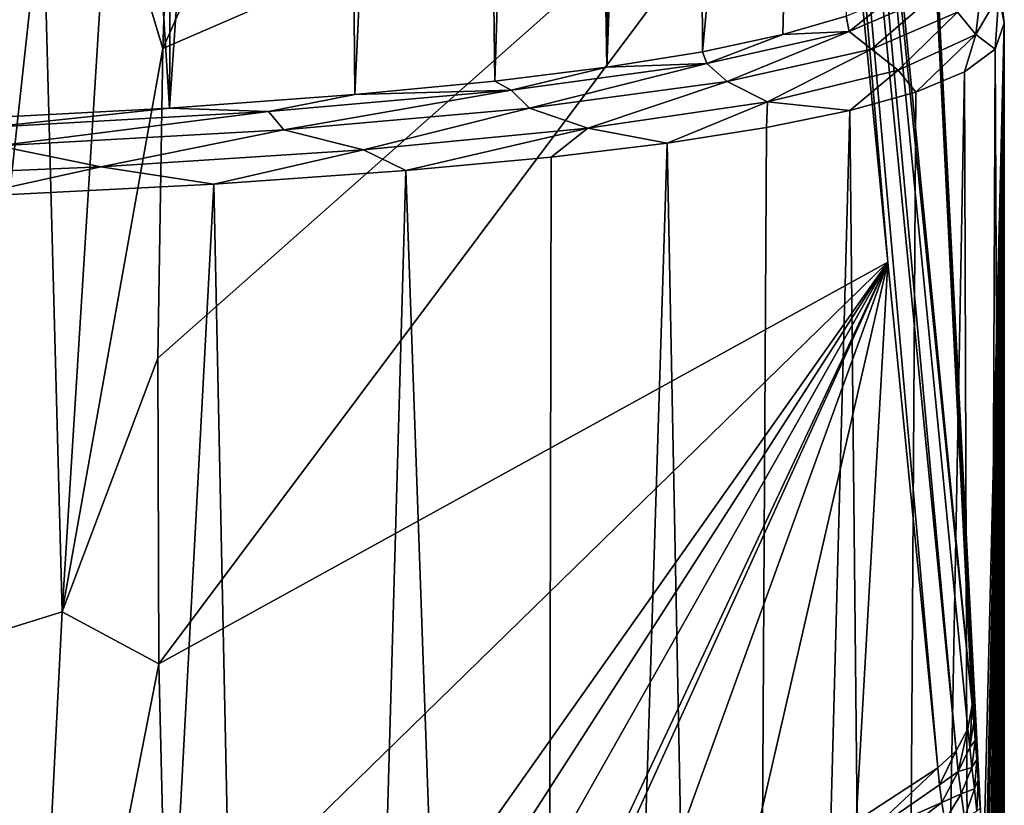
# Model space of a CAD drawing. Units: millimetres. Extents: x -110 to 73, y 120 to 1033.
# Drawn here: x 13 to 26, y 904 to 915 of the extents above; entities that cross this region are included whole.
import ezdxf

# ---------------------------------------------------------------- set-up
doc = ezdxf.new("R2010")
doc.units = ezdxf.units.MM
doc.header["$LTSCALE"] = 65.185185
for name, color, linetype in [('222', 7, 'CONTINUOUS'), ('224', 7, 'CONTINUOUS'), ('225', 7, 'CONTINUOUS'), ('235', 7, 'CONTINUOUS'), ('251', 7, 'CONTINUOUS'), ('252', 7, 'CONTINUOUS'), ('257', 7, 'CONTINUOUS'), ('258', 7, 'CONTINUOUS'), ('271', 7, 'CONTINUOUS'), ('273', 7, 'CONTINUOUS')]:
    doc.layers.add(name, color=color, linetype=linetype)

msp = doc.modelspace()

# ---------------------------------------------------------------- linework, layer by layer
at = {"layer": '222', "color": 7, "linetype": 'Continuous'}
for points in [[(24.531, 918.78, 124.787), (25.827, 905.579, 30.868), (24.685, 928.451, 113.625), (24.531, 918.78, 124.787)], [(25.978, 903.44, 19.867), (26.247, 914.467, 0.362), (24.685, 928.451, 113.625), (25.978, 903.44, 19.867)], [(25.956, 903.842, 21.493), (25.978, 903.44, 19.867), (24.685, 928.451, 113.625), (25.956, 903.842, 21.493)], [(25.932, 904.228, 23.2), (25.956, 903.842, 21.493), (24.685, 928.451, 113.625), (25.932, 904.228, 23.2)], [(25.908, 904.597, 24.986), (25.932, 904.228, 23.2), (24.685, 928.451, 113.625), (25.908, 904.597, 24.986)], [(25.888, 904.86, 26.383), (25.908, 904.597, 24.986), (24.685, 928.451, 113.625), (25.888, 904.86, 26.383)], [(25.868, 905.111, 27.829), (25.888, 904.86, 26.383), (24.685, 928.451, 113.625), (25.868, 905.111, 27.829)], [(25.848, 905.351, 29.324), (25.868, 905.111, 27.829), (24.685, 928.451, 113.625), (25.848, 905.351, 29.324)], [(25.827, 905.579, 30.868), (25.848, 905.351, 29.324), (24.685, 928.451, 113.625), (25.827, 905.579, 30.868)], [(26, 903.023, 18.316), (26.247, 914.467, 0.362), (25.978, 903.44, 19.867), (26, 903.023, 18.316)], [(26.011, 902.781, 17.469), (26.247, 914.467, 0.362), (26, 903.023, 18.316), (26.011, 902.781, 17.469)], [(26.02, 902.594, 16.838), (26.247, 914.467, 0.362), (26.011, 902.781, 17.469), (26.02, 902.594, 16.838)], [(26.04, 902.151, 15.433), (26.247, 914.467, 0.362), (26.02, 902.594, 16.838), (26.04, 902.151, 15.433)], [(26.058, 901.697, 14.094), (26.247, 914.467, 0.362), (26.04, 902.151, 15.433), (26.058, 901.697, 14.094)], [(26.076, 901.232, 12.823), (26.247, 914.467, 0.362), (26.058, 901.697, 14.094), (26.076, 901.232, 12.823)], [(26.092, 900.758, 11.618), (26.247, 914.467, 0.362), (26.076, 901.232, 12.823), (26.092, 900.758, 11.618)], [(26.104, 900.404, 10.778), (26.247, 914.467, 0.362), (26.092, 900.758, 11.618), (26.104, 900.404, 10.778)], [(26.115, 900.027, 9.934), (26.247, 914.467, 0.362), (26.104, 900.404, 10.778), (26.115, 900.027, 9.934)], [(26.137, 899.278, 8.396), (26.247, 914.467, 0.362), (26.115, 900.027, 9.934), (26.137, 899.278, 8.396)], [(26.156, 898.51, 7.005), (26.247, 914.467, 0.362), (26.137, 899.278, 8.396), (26.156, 898.51, 7.005)], [(26.173, 897.723, 5.756), (26.247, 914.467, 0.362), (26.156, 898.51, 7.005), (26.173, 897.723, 5.756)], [(26.188, 896.917, 4.646), (26.247, 914.467, 0.362), (26.173, 897.723, 5.756), (26.188, 896.917, 4.646)], [(26.202, 896.094, 3.674), (26.247, 914.467, 0.362), (26.188, 896.917, 4.646), (26.202, 896.094, 3.674)], [(26.213, 895.259, 2.839), (26.247, 914.467, 0.362), (26.202, 896.094, 3.674), (26.213, 895.259, 2.839)], [(26.223, 894.418, 2.139), (26.247, 914.467, 0.362), (26.213, 895.259, 2.839), (26.223, 894.418, 2.139)], [(26.231, 893.576, 1.572), (26.247, 914.467, 0.362), (26.223, 894.418, 2.139), (26.231, 893.576, 1.572)], [(26.237, 892.736, 1.124), (26.247, 914.467, 0.362), (26.231, 893.576, 1.572), (26.237, 892.736, 1.124)], [(26.245, 891.054, 0.553), (26.247, 914.467, 0.362), (26.237, 892.736, 1.124), (26.245, 891.054, 0.553)], [(26.247, 889.28, 0.362), (26.247, 914.467, 0.362), (26.245, 891.054, 0.553), (26.247, 889.28, 0.362)]]:
    msp.add_3dface(points, dxfattribs=at)
at = {"layer": '224', "color": 7, "linetype": 'Continuous'}
for points in [[(12.229, 913.196, -22.224), (13.337, 945.214, 238.769), (15.356, 913.359, -20.187), (12.229, 913.196, -22.224)], [(13.337, 945.214, 238.769), (15.512, 945.033, 237.816), (15.356, 913.359, -20.187), (13.337, 945.214, 238.769)], [(15.512, 945.033, 237.816), (17.51, 944.8, 236.458), (15.356, 913.359, -20.187), (15.512, 945.033, 237.816)], [(15.356, 913.359, -20.187), (17.51, 944.8, 236.458), (17.775, 913.536, -18.093), (15.356, 913.359, -20.187)], [(17.51, 944.8, 236.458), (19.207, 944.53, 234.768), (17.775, 913.536, -18.093), (17.51, 944.8, 236.458)], [(17.775, 913.536, -18.093), (19.207, 944.53, 234.768), (19.601, 913.713, -16.09), (17.775, 913.536, -18.093)], [(19.207, 944.53, 234.768), (20.557, 944.234, 232.797), (19.601, 913.713, -16.09), (19.207, 944.53, 234.768)], [(19.601, 913.713, -16.09), (20.557, 944.234, 232.797), (21.06, 913.895, -14.117), (19.601, 913.713, -16.09)], [(20.557, 944.234, 232.797), (21.496, 943.933, 230.673), (21.06, 913.895, -14.117), (20.557, 944.234, 232.797)], [(21.496, 943.933, 230.673), (22.007, 943.656, 228.596), (21.06, 913.895, -14.117), (21.496, 943.933, 230.673)], [(22.007, 943.656, 228.596), (22.166, 943.424, 226.769), (21.06, 913.895, -14.117), (22.007, 943.656, 228.596)], [(21.06, 913.895, -14.117), (22.166, 943.424, 226.769), (22.308, 914.096, -12.034), (21.06, 913.895, -14.117)], [(22.308, 914.096, -12.034), (22.166, 943.424, 226.769), (23.732, 929.443, 113.49), (22.308, 914.096, -12.034)], [(23.357, 914.319, -9.828), (22.308, 914.096, -12.034), (23.732, 929.443, 113.49), (23.357, 914.319, -9.828)], [(24.184, 914.56, -7.539), (23.357, 914.319, -9.828), (23.732, 929.443, 113.49), (24.184, 914.56, -7.539)]]:
    msp.add_3dface(points, dxfattribs=at)
at = {"layer": '225', "color": 7, "linetype": 'Continuous'}
for points in [[(15.415, 918.226, 165.157), (15.271, 914.138, 138.568), (22.789, 931.084, 218.324), (15.415, 918.226, 165.157)], [(22.789, 931.084, 218.324), (15.271, 914.138, 138.568), (24.081, 917.954, 124.897), (22.789, 931.084, 218.324)], [(15.206, 910.099, 111.953), (15.219, 906.108, 85.305), (24.081, 917.954, 124.897), (15.206, 910.099, 111.953)], [(15.271, 914.138, 138.568), (15.206, 910.099, 111.953), (24.081, 917.954, 124.897), (15.271, 914.138, 138.568)], [(24.081, 917.954, 124.897), (15.219, 906.108, 85.305), (24.73, 911.352, 77.919), (24.081, 917.954, 124.897)], [(15.219, 906.108, 85.305), (15.313, 902.166, 58.619), (24.73, 911.352, 77.919), (15.219, 906.108, 85.305)], [(15.313, 902.166, 58.619), (15.49, 898.272, 31.888), (24.73, 911.352, 77.919), (15.313, 902.166, 58.619)], [(15.49, 898.272, 31.888), (16.926, 899.214, 31.756), (24.73, 911.352, 77.919), (15.49, 898.272, 31.888)], [(16.926, 899.214, 31.756), (18.417, 900.191, 31.619), (24.73, 911.352, 77.919), (16.926, 899.214, 31.756)], [(18.417, 900.191, 31.619), (19.96, 901.203, 31.477), (24.73, 911.352, 77.919), (18.417, 900.191, 31.619)], [(19.96, 901.203, 31.477), (20.178, 901.346, 31.457), (24.73, 911.352, 77.919), (19.96, 901.203, 31.477)], [(20.178, 901.346, 31.457), (21.389, 902.139, 31.345), (24.73, 911.352, 77.919), (20.178, 901.346, 31.457)], [(21.389, 902.139, 31.345), (22.828, 903.082, 31.212), (24.73, 911.352, 77.919), (21.389, 902.139, 31.345)], [(22.828, 903.082, 31.212), (24.313, 904.056, 31.076), (24.73, 911.352, 77.919), (22.828, 903.082, 31.212)], [(24.313, 904.056, 31.076), (25.379, 904.754, 30.978), (24.73, 911.352, 77.919), (24.313, 904.056, 31.076)]]:
    msp.add_3dface(points, dxfattribs=at)
at = {"layer": '235', "color": 7, "linetype": 'Continuous'}
for points in [[(25.379, 904.754, 30.978), (24.313, 904.056, 31.076), (24.43, 903.858, 29.37), (25.379, 904.754, 30.978)], [(25.379, 904.754, 30.978), (24.43, 903.858, 29.37), (25.403, 904.531, 29.442), (25.379, 904.754, 30.978)], [(25.403, 904.531, 29.442), (24.43, 903.858, 29.37), (25.434, 904.3, 27.957), (25.403, 904.531, 29.442)], [(24.43, 903.858, 29.37), (24.513, 903.598, 27.669), (25.434, 904.3, 27.957), (24.43, 903.858, 29.37)], [(25.434, 904.3, 27.957), (24.513, 903.598, 27.669), (25.47, 904.061, 26.522), (25.434, 904.3, 27.957)]]:
    msp.add_3dface(points, dxfattribs=at)
at = {"layer": '251', "color": 7, "linetype": 'Continuous'}
for points in [[(15.271, 914.138, 138.568), (15.415, 918.226, 165.157), (14.559, 916.492, 156.738), (15.271, 914.138, 138.568)], [(14.559, 916.492, 156.738), (13.705, 916.227, 156.778), (13.957, 906.786, 94.399), (14.559, 916.492, 156.738)], [(15.271, 914.138, 138.568), (14.559, 916.492, 156.738), (13.957, 906.786, 94.399), (15.271, 914.138, 138.568)], [(12.068, 911.133, 125.402), (11.438, 907.431, 102.124), (13.705, 916.227, 156.778), (12.068, 911.133, 125.402)], [(13.705, 916.227, 156.778), (11.438, 907.431, 102.124), (12.625, 906.374, 94.455), (13.705, 916.227, 156.778)], [(12.624, 914.831, 148.665), (12.068, 911.133, 125.402), (13.705, 916.227, 156.778), (12.624, 914.831, 148.665)], [(13.705, 916.227, 156.778), (12.625, 906.374, 94.455), (13.957, 906.786, 94.399), (13.705, 916.227, 156.778)], [(15.206, 910.099, 111.953), (15.271, 914.138, 138.568), (13.957, 906.786, 94.399), (15.206, 910.099, 111.953)], [(15.219, 906.108, 85.305), (15.206, 910.099, 111.953), (13.957, 906.786, 94.399), (15.219, 906.108, 85.305)], [(12.625, 906.374, 94.455), (13.468, 897.199, 32.045), (13.957, 906.786, 94.399), (12.625, 906.374, 94.455)], [(13.468, 897.199, 32.045), (15.219, 906.108, 85.305), (13.957, 906.786, 94.399), (13.468, 897.199, 32.045)], [(11.434, 896.567, 32.134), (13.468, 897.199, 32.045), (12.625, 906.374, 94.455), (11.434, 896.567, 32.134)], [(15.313, 902.166, 58.619), (15.219, 906.108, 85.305), (13.468, 897.199, 32.045), (15.313, 902.166, 58.619)]]:
    msp.add_3dface(points, dxfattribs=at)
at = {"layer": '252', "color": 7, "linetype": 'Continuous'}
msp.add_3dface([(24.685, 928.451, 113.625), (26.247, 914.467, 0.362), (26.177, 914.836, 0.316), (24.685, 928.451, 113.625)], dxfattribs=at)
at = {"layer": '257', "color": 7, "linetype": 'Continuous'}
for points in [[(25.827, 905.579, 30.868), (25.773, 905.26, 30.912), (25.798, 905.016, 29.223), (25.827, 905.579, 30.868)], [(25.848, 905.351, 29.324), (25.827, 905.579, 30.868), (25.798, 905.016, 29.223), (25.848, 905.351, 29.324)], [(25.868, 905.111, 27.829), (25.848, 905.351, 29.324), (25.798, 905.016, 29.223), (25.868, 905.111, 27.829)], [(25.618, 904.975, 30.95), (25.647, 904.704, 29.09), (25.773, 905.26, 30.912), (25.618, 904.975, 30.95)], [(25.773, 905.26, 30.912), (25.647, 904.704, 29.09), (25.798, 905.016, 29.223), (25.773, 905.26, 30.912)], [(25.868, 905.111, 27.829), (25.798, 905.016, 29.223), (25.826, 904.756, 27.536), (25.868, 905.111, 27.829)], [(25.888, 904.86, 26.383), (25.868, 905.111, 27.829), (25.826, 904.756, 27.536), (25.888, 904.86, 26.383)], [(25.379, 904.754, 30.978), (25.403, 904.531, 29.442), (25.618, 904.975, 30.95), (25.379, 904.754, 30.978)], [(25.618, 904.975, 30.95), (25.403, 904.531, 29.442), (25.647, 904.704, 29.09), (25.618, 904.975, 30.95)], [(25.798, 905.016, 29.223), (25.647, 904.704, 29.09), (25.826, 904.756, 27.536), (25.798, 905.016, 29.223)], [(25.888, 904.86, 26.383), (25.826, 904.756, 27.536), (25.857, 904.48, 25.852), (25.888, 904.86, 26.383)], [(25.908, 904.597, 24.986), (25.888, 904.86, 26.383), (25.857, 904.48, 25.852), (25.908, 904.597, 24.986)], [(25.403, 904.531, 29.442), (25.434, 904.3, 27.957), (25.647, 904.704, 29.09), (25.403, 904.531, 29.442)], [(25.647, 904.704, 29.09), (25.434, 904.3, 27.957), (25.684, 904.413, 27.233), (25.647, 904.704, 29.09)], [(25.647, 904.704, 29.09), (25.684, 904.413, 27.233), (25.826, 904.756, 27.536), (25.647, 904.704, 29.09)], [(25.826, 904.756, 27.536), (25.684, 904.413, 27.233), (25.857, 904.48, 25.852), (25.826, 904.756, 27.536)], [(25.908, 904.597, 24.986), (25.857, 904.48, 25.852), (25.889, 904.186, 24.17), (25.908, 904.597, 24.986)], [(25.932, 904.228, 23.2), (25.908, 904.597, 24.986), (25.889, 904.186, 24.17), (25.932, 904.228, 23.2)], [(25.684, 904.413, 27.233), (25.728, 904.099, 25.38), (25.857, 904.48, 25.852), (25.684, 904.413, 27.233)], [(25.857, 904.48, 25.852), (25.728, 904.099, 25.38), (25.889, 904.186, 24.17), (25.857, 904.48, 25.852)], [(25.434, 904.3, 27.957), (25.47, 904.061, 26.522), (25.684, 904.413, 27.233), (25.434, 904.3, 27.957)], [(25.684, 904.413, 27.233), (25.47, 904.061, 26.522), (25.728, 904.099, 25.38), (25.684, 904.413, 27.233)]]:
    msp.add_3dface(points, dxfattribs=at)
at = {"layer": '258', "color": 7, "linetype": 'Continuous'}
for points in [[(23.03, 931.305, 218.296), (25.618, 904.975, 30.95), (23.187, 931.591, 218.258), (23.03, 931.305, 218.296)], [(25.827, 905.579, 30.868), (24.531, 918.78, 124.787), (23.187, 931.591, 218.258), (25.827, 905.579, 30.868)], [(25.773, 905.26, 30.912), (25.827, 905.579, 30.868), (23.187, 931.591, 218.258), (25.773, 905.26, 30.912)], [(25.618, 904.975, 30.95), (25.773, 905.26, 30.912), (23.187, 931.591, 218.258), (25.618, 904.975, 30.95)], [(24.73, 911.352, 77.919), (25.379, 904.754, 30.978), (23.03, 931.305, 218.296), (24.73, 911.352, 77.919)], [(25.379, 904.754, 30.978), (25.618, 904.975, 30.95), (23.03, 931.305, 218.296), (25.379, 904.754, 30.978)], [(24.081, 917.954, 124.897), (24.73, 911.352, 77.919), (23.03, 931.305, 218.296), (24.081, 917.954, 124.897)]]:
    msp.add_3dface(points, dxfattribs=at)
at = {"layer": '271', "color": 7, "linetype": 'Continuous'}
for points in [[(26.247, 914.467, 0.362), (26.247, 889.28, 0.362), (26.127, 914.13, -2.541), (26.247, 914.467, 0.362)], [(26.127, 914.13, -2.541), (25.905, 861.8, -4.241), (25.727, 913.834, -5.213), (26.127, 914.13, -2.541)], [(26.247, 889.28, 0.362), (25.905, 861.8, -4.241), (26.127, 914.13, -2.541), (26.247, 889.28, 0.362)], [(25.905, 861.8, -4.241), (24.762, 861.8, -8.713), (25.727, 913.834, -5.213), (25.905, 861.8, -4.241)], [(25.727, 913.834, -5.213), (24.762, 861.8, -8.713), (25.092, 913.569, -7.712), (25.727, 913.834, -5.213)], [(25.092, 913.569, -7.712), (24.762, 861.8, -8.713), (24.233, 913.328, -10.091), (25.092, 913.569, -7.712)], [(24.762, 861.8, -8.713), (22.853, 861.8, -12.915), (24.233, 913.328, -10.091), (24.762, 861.8, -8.713)], [(24.233, 913.328, -10.091), (22.853, 861.8, -12.915), (23.145, 913.105, -12.385), (24.233, 913.328, -10.091)], [(23.145, 913.105, -12.385), (22.853, 861.8, -12.915), (21.849, 912.904, -14.549), (23.145, 913.105, -12.385)], [(22.853, 861.8, -12.915), (20.237, 861.8, -16.719), (21.849, 912.904, -14.549), (22.853, 861.8, -12.915)], [(21.849, 912.904, -14.549), (20.237, 861.8, -16.719), (20.335, 912.721, -16.6), (21.849, 912.904, -14.549)], [(20.335, 912.721, -16.6), (20.237, 861.8, -16.719), (18.441, 912.544, -18.681), (20.335, 912.721, -16.6)], [(18.441, 912.544, -18.681), (16.996, 861.8, -20.005), (15.933, 912.367, -20.862), (18.441, 912.544, -18.681)], [(20.237, 861.8, -16.719), (16.996, 861.8, -20.005), (18.441, 912.544, -18.681), (20.237, 861.8, -16.719)], [(15.933, 912.367, -20.862), (13.229, 861.8, -22.673), (12.688, 912.204, -22.98), (15.933, 912.367, -20.862)], [(16.996, 861.8, -20.005), (13.229, 861.8, -22.673), (15.933, 912.367, -20.862), (16.996, 861.8, -20.005)]]:
    msp.add_3dface(points, dxfattribs=at)
at = {"layer": '273', "color": 7, "linetype": 'Continuous'}
for points in [[(25.973, 915.152, 0.274), (25.876, 914.32, -4.013), (25.637, 914.613, -4.255), (25.973, 915.152, 0.274)], [(25.973, 915.152, 0.274), (26.177, 914.836, 0.316), (25.876, 914.32, -4.013), (25.973, 915.152, 0.274)], [(24.797, 914.825, -5.136), (25.333, 914.838, -4.231), (24.223, 914.359, -8.584), (24.797, 914.825, -5.136)], [(25.333, 914.838, -4.231), (24.513, 914.129, -8.662), (24.223, 914.359, -8.584), (25.333, 914.838, -4.231)], [(25.637, 914.613, -4.255), (24.513, 914.129, -8.662), (25.333, 914.838, -4.231), (25.637, 914.613, -4.255)], [(24.184, 914.56, -7.539), (24.797, 914.825, -5.136), (24.223, 914.359, -8.584), (24.184, 914.56, -7.539)], [(26.177, 914.836, 0.316), (26.127, 914.13, -2.541), (25.876, 914.32, -4.013), (26.177, 914.836, 0.316)], [(26.177, 914.836, 0.316), (26.247, 914.467, 0.362), (26.127, 914.13, -2.541), (26.177, 914.836, 0.316)], [(25.637, 914.613, -4.255), (24.862, 913.853, -8.237), (24.513, 914.129, -8.662), (25.637, 914.613, -4.255)], [(25.876, 914.32, -4.013), (24.862, 913.853, -8.237), (25.637, 914.613, -4.255), (25.876, 914.32, -4.013)], [(23.357, 914.319, -9.828), (24.184, 914.56, -7.539), (24.223, 914.359, -8.584), (23.357, 914.319, -9.828)], [(23.357, 914.319, -9.828), (24.223, 914.359, -8.584), (22.365, 913.943, -12.682), (23.357, 914.319, -9.828)], [(24.223, 914.359, -8.584), (22.634, 913.709, -12.81), (22.365, 913.943, -12.682), (24.223, 914.359, -8.584)], [(24.513, 914.129, -8.662), (22.634, 913.709, -12.81), (24.223, 914.359, -8.584), (24.513, 914.129, -8.662)], [(22.308, 914.096, -12.034), (23.357, 914.319, -9.828), (22.365, 913.943, -12.682), (22.308, 914.096, -12.034)], [(25.876, 914.32, -4.013), (25.092, 913.569, -7.712), (24.862, 913.853, -8.237), (25.876, 914.32, -4.013)], [(25.727, 913.834, -5.213), (25.092, 913.569, -7.712), (25.876, 914.32, -4.013), (25.727, 913.834, -5.213)], [(26.127, 914.13, -2.541), (25.727, 913.834, -5.213), (25.876, 914.32, -4.013), (26.127, 914.13, -2.541)], [(21.06, 913.895, -14.117), (22.308, 914.096, -12.034), (22.365, 913.943, -12.682), (21.06, 913.895, -14.117)], [(24.513, 914.129, -8.662), (23.159, 913.444, -12.24), (22.634, 913.709, -12.81), (24.513, 914.129, -8.662)], [(24.862, 913.853, -8.237), (23.159, 913.444, -12.24), (24.513, 914.129, -8.662), (24.862, 913.853, -8.237)], [(21.06, 913.895, -14.117), (22.365, 913.943, -12.682), (19.815, 913.595, -16.396), (21.06, 913.895, -14.117)], [(22.365, 913.943, -12.682), (20.053, 913.358, -16.57), (19.815, 913.595, -16.396), (22.365, 913.943, -12.682)], [(22.634, 913.709, -12.81), (20.053, 913.358, -16.57), (22.365, 913.943, -12.682), (22.634, 913.709, -12.81)], [(19.601, 913.713, -16.09), (21.06, 913.895, -14.117), (19.815, 913.595, -16.396), (19.601, 913.713, -16.09)], [(24.862, 913.853, -8.237), (24.233, 913.328, -10.091), (23.159, 913.444, -12.24), (24.862, 913.853, -8.237)], [(25.092, 913.569, -7.712), (24.233, 913.328, -10.091), (24.862, 913.853, -8.237), (25.092, 913.569, -7.712)], [(17.775, 913.536, -18.093), (19.601, 913.713, -16.09), (19.815, 913.595, -16.396), (17.775, 913.536, -18.093)], [(22.634, 913.709, -12.81), (20.813, 913.097, -15.911), (20.053, 913.358, -16.57), (22.634, 913.709, -12.81)], [(23.159, 913.444, -12.24), (20.813, 913.097, -15.911), (22.634, 913.709, -12.81), (23.159, 913.444, -12.24)], [(17.775, 913.536, -18.093), (19.815, 913.595, -16.396), (16.648, 913.317, -19.61), (17.775, 913.536, -18.093)], [(19.815, 913.595, -16.396), (16.849, 913.078, -19.825), (16.648, 913.317, -19.61), (19.815, 913.595, -16.396)], [(20.053, 913.358, -16.57), (16.849, 913.078, -19.825), (19.815, 913.595, -16.396), (20.053, 913.358, -16.57)], [(15.356, 913.359, -20.187), (17.775, 913.536, -18.093), (16.648, 913.317, -19.61), (15.356, 913.359, -20.187)], [(23.159, 913.444, -12.24), (21.849, 912.904, -14.549), (20.813, 913.097, -15.911), (23.159, 913.444, -12.24)], [(23.145, 913.105, -12.385), (21.849, 912.904, -14.549), (23.159, 913.444, -12.24), (23.145, 913.105, -12.385)], [(24.233, 913.328, -10.091), (23.145, 913.105, -12.385), (23.159, 913.444, -12.24), (24.233, 913.328, -10.091)], [(12.229, 913.196, -22.224), (15.356, 913.359, -20.187), (12.964, 913.106, -22.223), (12.229, 913.196, -22.224)], [(15.356, 913.359, -20.187), (16.648, 913.317, -19.61), (12.964, 913.106, -22.223), (15.356, 913.359, -20.187)], [(16.648, 913.317, -19.61), (13.119, 912.866, -22.47), (12.964, 913.106, -22.223), (16.648, 913.317, -19.61)], [(16.849, 913.078, -19.825), (13.119, 912.866, -22.47), (16.648, 913.317, -19.61), (16.849, 913.078, -19.825)], [(20.053, 913.358, -16.57), (17.887, 912.815, -19.145), (16.849, 913.078, -19.825), (20.053, 913.358, -16.57)], [(20.813, 913.097, -15.911), (17.887, 912.815, -19.145), (20.053, 913.358, -16.57), (20.813, 913.097, -15.911)], [(16.849, 913.078, -19.825), (14.46, 912.594, -21.85), (13.119, 912.866, -22.47), (16.849, 913.078, -19.825)], [(17.887, 912.815, -19.145), (14.46, 912.594, -21.85), (16.849, 913.078, -19.825), (17.887, 912.815, -19.145)], [(20.813, 913.097, -15.911), (18.441, 912.544, -18.681), (17.887, 912.815, -19.145), (20.813, 913.097, -15.911)], [(20.335, 912.721, -16.6), (18.441, 912.544, -18.681), (20.813, 913.097, -15.911), (20.335, 912.721, -16.6)], [(21.849, 912.904, -14.549), (20.335, 912.721, -16.6), (20.813, 913.097, -15.911), (21.849, 912.904, -14.549)], [(14.46, 912.594, -21.85), (10.628, 912.433, -23.95), (13.119, 912.866, -22.47), (14.46, 912.594, -21.85)], [(17.887, 912.815, -19.145), (15.933, 912.367, -20.862), (14.46, 912.594, -21.85), (17.887, 912.815, -19.145)], [(18.441, 912.544, -18.681), (15.933, 912.367, -20.862), (17.887, 912.815, -19.145), (18.441, 912.544, -18.681)], [(14.46, 912.594, -21.85), (12.688, 912.204, -22.98), (10.628, 912.433, -23.95), (14.46, 912.594, -21.85)], [(15.933, 912.367, -20.862), (12.688, 912.204, -22.98), (14.46, 912.594, -21.85), (15.933, 912.367, -20.862)]]:
    msp.add_3dface(points, dxfattribs=at)

doc.saveas('drawing.dxf')
